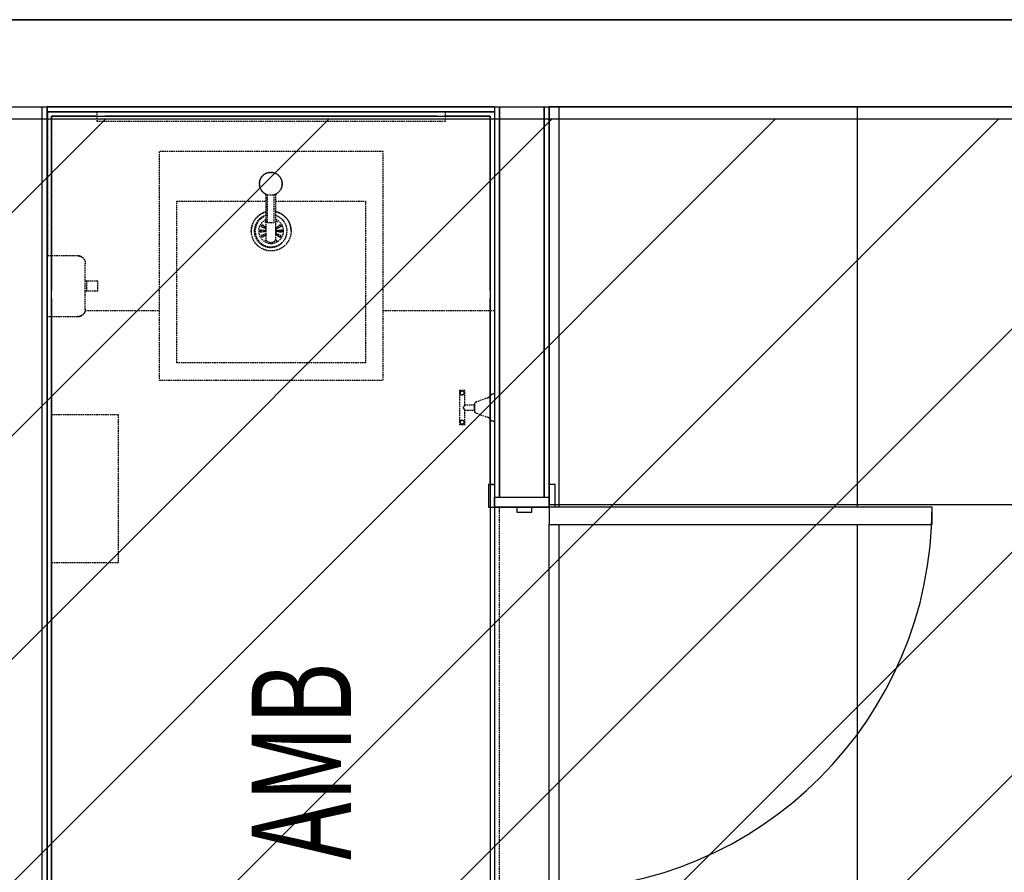
# Model space of a CAD drawing. Extents: x -13826 to 227276, y -44215 to 78581.
# Drawn here: x 25527 to 27508, y 24185 to 25900 of the extents above; entities that cross this region are included whole.
import ezdxf

# ---------------------------------------------------------------- set-up
doc = ezdxf.new("R2010")
doc.units = 0
doc.linetypes.add('X-2964-GC$0$EDG-DASH-3', pattern=[4.5, 3, -1.5])
for name, color, linetype in [('NOT-HATCH', 72, 'CONTINUOUS'), ('NOT-HBORD', 255, 'CONTINUOUS'), ('X-2964-GC$0$A-AREA-IDEN', 31, 'CONTINUOUS'), ('X-2964-GC$0$A-CLNG-PATT', 11, 'CONTINUOUS'), ('X-2964-GC$0$A-DETL-GENF', 11, 'CONTINUOUS'), ('X-2964-GC$0$A-DOOR', 11, 'CONTINUOUS'), ('X-2964-GC$0$A-DOOR-FRAM', 11, 'CONTINUOUS'), ('X-2964-GC$0$A-FLOR', 31, 'X-2964-GC$0$EDG-DASH-3'), ('X-2964-GC$0$A-GENM', 31, 'X-2964-GC$0$EDG-DASH-3'), ('X-2964-GC$0$A-WALL', 8, 'CONTINUOUS'), ('X-2964-GC$0$I-WALL', 8, 'CONTINUOUS'), ('X-2964-GC$0$P-EQPM', 31, 'X-2964-GC$0$EDG-DASH-3'), ('X-2964-GC$0$P-SANR-FIXT', 31, 'X-2964-GC$0$EDG-DASH-3'), ('X-2964-GC$0$Q-CASE', 31, 'X-2964-GC$0$EDG-DASH-3'), ('X-XREF', 7, 'CONTINUOUS')]:
    doc.layers.add(name, color=color, linetype=linetype)
doc.styles.add('X-2964-GC$0$EDG', font='edg.shx', dxfattribs={"width": 0.9})

# ---------------------------------------------------------------- blocks, each defined once
blk = doc.blocks.new('X-2964-GC')
at = {"layer": 'X-2964-GC$0$A-CLNG-PATT'}
for p, q in [((22587.5, 25900), (33315, 25900)), ((25472.5, 25725), (25582.5, 25725)), ((25572.5, 23025), (25572.5, 25725)), ((26482.5, 25725), (25582.5, 25725)), ((25582.5, 24047.7), (25582.5, 25725)), ((26482.5, 25725), (26592.5, 25725)), ((26482.5, 25725), (26482.5, 25356)), ((26492.5, 24940), (26492.5, 25725)), ((26582.5, 24940), (26582.5, 25725)), ((33315, 25725), (26592.5, 25725)), ((26592.5, 25725), (26592.5, 24940)), ((26612.5, 24920), (26612.5, 25724.5)), ((27212.5, 24920), (27212.5, 25724.6)), ((25582.5, 25715), (25683.3, 25715)), ((25591.5, 25706), (25591.5, 25356)), ((25683.3, 25706), (25591.5, 25706)), ((25699.3, 25715), (26367.2, 25715)), ((26367.2, 25706), (25699.3, 25706)), ((26383.3, 25715), (26482.5, 25715)), ((26473.5, 25706), (26383.3, 25706)), ((26473.5, 25356), (26473.5, 25706)), ((25591.5, 25340), (25591.5, 24047.7)), ((26473.5, 24965), (26473.5, 25340)), ((26482.5, 25340), (26482.5, 24940)), ((26482.5, 24965), (26473.5, 24965)), ((26473.5, 24965), (26473.5, 24105)), ((26482.5, 24920), (26482.5, 24940)), ((26482.5, 24940), (26592.5, 24940)), ((26592.5, 24940), (26592.5, 24920)), ((26592.5, 24920), (26482.5, 24920)), ((26482.5, 24920), (26482.5, 24150)), ((26592.5, 24925), (34412.5, 24925)), ((26592.5, 24150), (26592.5, 24885)), ((26612.5, 9325), (26612.5, 24885)), ((27212.5, 9325), (27212.5, 24885))]:
    blk.add_line(p, q, dxfattribs=at)
at = {"layer": 'X-2964-GC$0$A-DETL-GENF'}
for p, q in [((27362.5, 24920), (26592.5, 24920)), ((26592.5, 24920), (26592.5, 24885)), ((27362.5, 24885), (27362.5, 24920)), ((26592.5, 24885), (27362.5, 24885))]:
    blk.add_line(p, q, dxfattribs=at)
blk.add_arc((26592.5, 24920), 770, 270, 0, dxfattribs=at)
at = {"layer": 'X-2964-GC$0$A-DOOR'}
for p, q in [((26482.5, 24965), (26470.5, 24965)), ((26470.5, 24965), (26470.5, 24920)), ((26604.5, 24965), (26592.5, 24965)), ((26604.5, 24920), (26604.5, 24965)), ((26482.5, 24920), (26482.5, 24940)), ((26592.5, 24940), (26592.5, 24920)), ((26470.5, 24920), (26482.5, 24920))]:
    blk.add_line(p, q, dxfattribs=at)
at = {"layer": 'X-2964-GC$0$A-DOOR-FRAM'}
for p, q in [((26482.5, 24940), (26482.5, 24920)), ((26592.5, 24920), (26592.5, 24940)), ((26482.5, 24920), (26592.5, 24920)), ((26557.5, 24920), (26527.5, 24920)), ((26527.5, 24920), (26527.5, 24910)), ((26557.5, 24910), (26557.5, 24920)), ((26527.5, 24910), (26557.5, 24910))]:
    blk.add_line(p, q, dxfattribs=at)
at = {"layer": 'X-2964-GC$0$A-FLOR'}
blk.add_line((26492.5, 24150), (26492.5, 24920), dxfattribs=at)
at = {"layer": 'X-2964-GC$0$A-GENM'}
for p, q in [((25591.5, 24808), (25591.5, 25106)), ((25591.5, 25106), (25725.5, 25106)), ((25725.5, 25106), (25725.5, 24808)), ((25725.5, 24808), (25591.5, 24808))]:
    blk.add_line(p, q, dxfattribs=at)
at = {"layer": 'X-2964-GC$0$A-WALL'}
for p, q in [((33315, 25900), (22587.5, 25900)), ((25272.5, 25725), (26582.5, 25725)), ((25572.5, 23025), (25572.5, 25725)), ((26492.5, 25725), (26492.5, 24940)), ((26582.5, 25725), (33315, 25725)), ((26582.5, 25725), (26582.5, 24940))]:
    blk.add_line(p, q, dxfattribs=at)
at = {"layer": 'X-2964-GC$0$I-WALL'}
for p, q in [((25582.5, 25725), (25582.5, 23035)), ((26482.5, 25725), (26482.5, 24940)), ((26592.5, 24940), (26592.5, 25725)), ((26482.5, 25715), (25582.5, 25715)), ((25591.5, 23044), (25591.5, 25706)), ((25591.5, 25706), (26473.5, 25706)), ((26473.5, 25706), (26473.5, 24965)), ((26473.5, 24965), (26482.5, 24965)), ((26482.5, 24940), (26592.5, 24940))]:
    blk.add_line(p, q, dxfattribs=at)
at = {"layer": 'X-2964-GC$0$P-EQPM'}
for p, q in [((25644.5, 25425), (25582.5, 25425)), ((25659.5, 25318), (25659.5, 25410)), ((25662.5, 25374.5), (25659.5, 25374.5)), ((25684.5, 25374.5), (25659.5, 25374.5)), ((25662.5, 25354.5), (25662.5, 25374.5)), ((25662.5, 25354.5), (25662.5, 25374.5)), ((25684.5, 25354.5), (25684.5, 25374.5)), ((25684.5, 25354.5), (25684.5, 25374.5)), ((25659.5, 25354.5), (25662.5, 25354.5)), ((25659.5, 25354.5), (25684.5, 25354.5)), ((25582.5, 25303), (25644.5, 25303))]:
    blk.add_line(p, q, dxfattribs=at)
for points, knots in [([(25652.9, 25422.4), (25652.7, 25422.6), (25652.2, 25422.9), (25651.4, 25423.4), (25649.8, 25424.1), (25647.4, 25424.8), (25645.5, 25425), (25644.5, 25425)], [0.5714286, 0.5714286, 0.5714286, 0.5714286, 0.6071429, 0.6428571, 0.7142857, 0.8571429, 1, 1, 1, 1]), ([(25644.5, 25425), (25645.5, 25425), (25647.4, 25424.8), (25649.8, 25424.1), (25651.4, 25423.4), (25652.2, 25422.9), (25652.9, 25422.4), (25653.6, 25422), (25654.2, 25421.5), (25654.8, 25420.9), (25655.4, 25420.3), (25656, 25419.7), (25656.5, 25419), (25657, 25418.3), (25657.5, 25417.5), (25657.9, 25416.7), (25658.3, 25415.8), (25658.7, 25414.9), (25659, 25414), (25659.2, 25413), (25659.4, 25411.7), (25659.5, 25410.7), (25659.5, 25410)], [0, 0, 0, 0, 0.142857, 0.285714, 0.357143, 0.392857, 0.428571, 0.464286, 0.5, 0.535714, 0.571429, 0.607143, 0.642857, 0.678571, 0.714286, 0.75, 0.785714, 0.821429, 0.857143, 0.892857, 0.928571, 1, 1, 1, 1]), ([(25659.5, 25318), (25659.5, 25317.3), (25659.4, 25316.3), (25659.2, 25315), (25659, 25314), (25658.7, 25313.1), (25658.3, 25312.2), (25657.9, 25311.3), (25657.5, 25310.5), (25657, 25309.7), (25656.5, 25309), (25656, 25308.3), (25655.4, 25307.7), (25654.8, 25307.1), (25654, 25306.4), (25653.1, 25305.7), (25652.2, 25305.1), (25651.4, 25304.6), (25649.8, 25303.9), (25647.4, 25303.2), (25645.5, 25303), (25644.5, 25303)], [0, 0, 0, 0, 0.071429, 0.107143, 0.142857, 0.178571, 0.214286, 0.25, 0.285714, 0.321429, 0.357143, 0.392857, 0.428571, 0.464286, 0.5, 0.571429, 0.607143, 0.642857, 0.714286, 0.857143, 1, 1, 1, 1]), ([(25644.5, 25303), (25645.5, 25303), (25647.4, 25303.2), (25649.8, 25303.9), (25651.4, 25304.6), (25652.2, 25305.1), (25652.7, 25305.4), (25652.9, 25305.6)], [0, 0, 0, 0, 0.1428571, 0.2857143, 0.3571429, 0.3928571, 0.4285714, 0.4285714, 0.4285714, 0.4285714])]:
    blk.add_open_spline(points, degree=3, knots=knots, dxfattribs=at)
at = {"layer": 'X-2964-GC$0$P-SANR-FIXT'}
for p, q in [((25808.3, 25635), (25808.3, 25175)), ((26258.3, 25635), (25808.3, 25635)), ((26258.3, 25175), (26258.3, 25635)), ((26023, 25459), (26023, 25549.1)), ((26026.1, 25491.6), (26026.1, 25547.9)), ((26038.9, 25547.9), (26038.9, 25491.6)), ((26042, 25549.1), (26042, 25459)), ((25843.3, 25535), (26023, 25535)), ((25843.3, 25210), (25843.3, 25535)), ((26042, 25535), (26223.3, 25535)), ((26223.3, 25535), (26223.3, 25210)), ((26023, 25482.2), (26015.3, 25487.6)), ((26015.3, 25487.6), (26023, 25482.2)), ((26032.5, 25491.6), (26026.1, 25491.6)), ((26038.9, 25491.6), (26032.5, 25491.6)), ((26051.4, 25487.6), (26042, 25481.1)), ((26042, 25481.1), (26051.4, 25487.6)), ((26023, 25475.9), (26011.4, 25476.9)), ((26011.4, 25476.9), (26023, 25475.9)), ((26011.4, 25473.1), (26023, 25474.1)), ((26023, 25474.1), (26011.4, 25473.1)), ((26013.3, 25484.3), (26023, 25479.8)), ((26023, 25479.8), (26013.3, 25484.3)), ((26023, 25470.2), (26013.3, 25465.7)), ((26013.3, 25465.7), (26023, 25470.2)), ((26015.3, 25462.4), (26023, 25467.8)), ((26023, 25467.8), (26015.3, 25462.4)), ((26042, 25479), (26053.3, 25484.3)), ((26053.3, 25484.3), (26042, 25479)), ((26055.3, 25476.9), (26042, 25475.8)), ((26042, 25475.8), (26055.3, 25476.9)), ((26042, 25474.2), (26055.3, 25473.1)), ((26055.3, 25473.1), (26042, 25474.2)), ((26053.3, 25465.7), (26042, 25471)), ((26042, 25471), (26053.3, 25465.7)), ((26042, 25468.9), (26051.4, 25462.4)), ((26051.4, 25462.4), (26042, 25468.9)), ((26223.3, 25210), (25843.3, 25210)), ((25808.3, 25175), (26258.3, 25175)), ((26412, 25155), (26412, 25085)), ((26412, 25155), (26423, 25155)), ((26412, 25155), (26423, 25155)), ((26423, 25125), (26423, 25155)), ((26443.6, 25129.6), (26443.7, 25129.8)), ((26443.7, 25129.8), (26443.9, 25129.9)), ((26443.9, 25129.9), (26444, 25130.1)), ((26444, 25130.1), (26444.2, 25130.2)), ((26444.2, 25130.2), (26444.3, 25130.4)), ((26444.3, 25130.4), (26444.5, 25130.5)), ((26444.5, 25130.5), (26444.6, 25130.6)), ((26444.6, 25130.6), (26444.8, 25130.7)), ((26444.8, 25130.7), (26445, 25130.8)), ((26445, 25130.8), (26445.1, 25130.9)), ((26445.1, 25130.9), (26445.3, 25131)), ((26445.3, 25131), (26445.5, 25131.1)), ((26445.5, 25131.1), (26445.7, 25131.2)), ((26445.7, 25131.2), (26445.8, 25131.2)), ((26469, 25139.6), (26445.8, 25131.2)), ((26469, 25139.6), (26469.2, 25139.7)), ((26469.2, 25139.7), (26469.3, 25139.8)), ((26469.3, 25139.8), (26469.5, 25139.9)), ((26469.5, 25139.9), (26469.7, 25140)), ((26469.7, 25140), (26469.9, 25140.1)), ((26469.9, 25140.1), (26470, 25140.2)), ((26470, 25140.2), (26470.2, 25140.3)), ((26470.2, 25140.3), (26470.4, 25140.4)), ((26470.4, 25140.4), (26470.5, 25140.5)), ((26470.5, 25140.5), (26470.7, 25140.7)), ((26470.7, 25140.7), (26470.8, 25140.8)), ((26476, 25146), (26470.8, 25140.8)), ((26476, 25146), (26476.2, 25146.2)), ((26476.2, 25146.2), (26476.3, 25146.3)), ((26476.3, 25146.3), (26476.5, 25146.4)), ((26476.5, 25146.4), (26476.6, 25146.6)), ((26476.6, 25146.6), (26476.8, 25146.7)), ((26476.8, 25146.7), (26477, 25146.8)), ((26477, 25146.8), (26477.1, 25146.9)), ((26477.1, 25146.9), (26477.3, 25147)), ((26477.3, 25147), (26477.5, 25147.1)), ((26477.5, 25147.1), (26477.7, 25147.1)), ((26477.7, 25147.1), (26477.9, 25147.2)), ((26477.9, 25147.2), (26478.1, 25147.3)), ((26478.1, 25147.3), (26478.3, 25147.3)), ((26478.3, 25147.3), (26478.5, 25147.4)), ((26478.5, 25147.4), (26478.6, 25147.4)), ((26478.6, 25147.4), (26478.8, 25147.4)), ((26478.8, 25147.4), (26479, 25147.5)), ((26479, 25147.5), (26479.2, 25147.5)), ((26479.2, 25147.5), (26479.4, 25147.5)), ((26479.4, 25147.5), (26479.6, 25147.5)), ((26482.5, 25147.5), (26479.6, 25147.5)), ((26442.5, 25125), (26423, 25125)), ((26423, 25085), (26423, 25115)), ((26423, 25115), (26442.5, 25115)), ((26442.5, 25127.1), (26442.6, 25127.3)), ((26442.5, 25126.9), (26442.5, 25127.1)), ((26442.5, 25126.7), (26442.5, 25126.9)), ((26442.5, 25126.5), (26442.5, 25126.7)), ((26442.5, 25126.4), (26442.5, 25126.5)), ((26442.5, 25126.5), (26442.5, 25126.5)), ((26442.5, 25126.5), (26442.5, 25126.5)), ((26442.5, 25126.5), (26442.5, 25126.5)), ((26442.5, 25126.5), (26442.5, 25126.4)), ((26442.5, 25126.3), (26442.5, 25126.4)), ((26442.5, 25126.4), (26442.5, 25126.4)), ((26442.5, 25126.4), (26442.5, 25126.4)), ((26442.5, 25126.4), (26442.5, 25126.3)), ((26442.5, 25126.2), (26442.5, 25126.3)), ((26442.5, 25126.3), (26442.5, 25126.3)), ((26442.5, 25126.3), (26442.5, 25126.2)), ((26442.5, 25126.1), (26442.5, 25126.2)), ((26442.5, 25126.2), (26442.5, 25126.2)), ((26442.5, 25126.2), (26442.5, 25126.1)), ((26442.5, 25126), (26442.5, 25126.1)), ((26442.5, 25126.1), (26442.5, 25126)), ((26442.5, 25125.9), (26442.5, 25126)), ((26442.5, 25126), (26442.5, 25125.9)), ((26442.5, 25125.8), (26442.5, 25125.9)), ((26442.5, 25125.9), (26442.5, 25125.8)), ((26442.5, 25125.7), (26442.5, 25125.8)), ((26442.5, 25125.8), (26442.5, 25125.6)), ((26442.5, 25125.6), (26442.5, 25125.7)), ((26442.5, 25125.4), (26442.5, 25125.6)), ((26442.5, 25125.6), (26442.5, 25125.5)), ((26442.5, 25125.5), (26442.5, 25125.4)), ((26442.5, 25125.3), (26442.5, 25125.4)), ((26442.5, 25125.4), (26442.5, 25125.2)), ((26442.5, 25125.1), (26442.5, 25125.3)), ((26442.5, 25125.2), (26442.5, 25125.1)), ((26442.5, 25125), (26442.5, 25125.1)), ((26442.5, 25125.1), (26442.5, 25124.9)), ((26442.5, 25124.8), (26442.5, 25125)), ((26442.5, 25115), (26442.5, 25125)), ((26442.5, 25115), (26442.5, 25125)), ((26442.5, 25124.9), (26442.5, 25124.7)), ((26442.5, 25124.6), (26442.5, 25124.8)), ((26442.5, 25124.7), (26442.5, 25124.5)), ((26442.5, 25124.4), (26442.5, 25124.6)), ((26442.5, 25124.5), (26442.5, 25124.3)), ((26442.5, 25124.2), (26442.5, 25124.4)), ((26442.5, 25124.3), (26442.5, 25124.1)), ((26442.5, 25124), (26442.5, 25124.2)), ((26442.5, 25124.1), (26442.5, 25123.9)), ((26442.5, 25123.8), (26442.5, 25124)), ((26442.5, 25123.9), (26442.5, 25123.7)), ((26442.5, 25123.6), (26442.5, 25123.8)), ((26442.5, 25123.7), (26442.5, 25123.5)), ((26442.5, 25123.4), (26442.5, 25123.6)), ((26442.5, 25123.5), (26442.5, 25123.3)), ((26442.5, 25123.2), (26442.5, 25123.4)), ((26442.5, 25123.3), (26442.5, 25123.1)), ((26442.5, 25122.9), (26442.5, 25123.2)), ((26442.5, 25123.1), (26442.5, 25122.8)), ((26442.5, 25122.7), (26442.5, 25122.9)), ((26442.5, 25122.8), (26442.5, 25122.6)), ((26442.5, 25122.5), (26442.5, 25122.7)), ((26442.5, 25122.6), (26442.5, 25122.4)), ((26442.5, 25122.2), (26442.5, 25122.5)), ((26442.5, 25122.4), (26442.5, 25122.1)), ((26442.5, 25122), (26442.5, 25122.2)), ((26442.5, 25122.1), (26442.5, 25121.9)), ((26442.5, 25121.7), (26442.5, 25122)), ((26442.5, 25121.9), (26442.5, 25121.6)), ((26442.5, 25121.5), (26442.5, 25121.7)), ((26442.5, 25121.6), (26442.5, 25121.4)), ((26442.5, 25121.2), (26442.5, 25121.5)), ((26442.5, 25121.4), (26442.5, 25121.1)), ((26442.5, 25121), (26442.5, 25121.2)), ((26442.5, 25121.1), (26442.5, 25120.8)), ((26442.5, 25120.7), (26442.5, 25121)), ((26442.5, 25120.8), (26442.5, 25120.6)), ((26442.5, 25120.4), (26442.5, 25120.7)), ((26442.5, 25120.6), (26442.5, 25120.3)), ((26442.5, 25120.2), (26442.5, 25120.4)), ((26442.5, 25120.3), (26442.5, 25120.1)), ((26442.5, 25119.9), (26442.5, 25120.2)), ((26442.5, 25120.1), (26442.5, 25119.8)), ((26442.5, 25119.7), (26442.5, 25119.9)), ((26442.5, 25119.8), (26442.5, 25119.6)), ((26442.5, 25119.4), (26442.5, 25119.7)), ((26442.5, 25119.6), (26442.5, 25119.3)), ((26442.5, 25119.2), (26442.5, 25119.4)), ((26442.5, 25119.3), (26442.5, 25119)), ((26442.5, 25118.9), (26442.5, 25119.2)), ((26442.5, 25119), (26442.5, 25118.8)), ((26442.5, 25118.6), (26442.5, 25118.9)), ((26442.5, 25118.8), (26442.5, 25118.5)), ((26442.5, 25118.4), (26442.5, 25118.6)), ((26442.5, 25118.5), (26442.5, 25118.3)), ((26442.5, 25118.1), (26442.5, 25118.4)), ((26442.5, 25118.3), (26442.5, 25118)), ((26442.5, 25117.9), (26442.5, 25118.1)), ((26442.5, 25118), (26442.5, 25117.8)), ((26442.5, 25117.6), (26442.5, 25117.9)), ((26442.5, 25117.8), (26442.5, 25117.5)), ((26442.5, 25117.4), (26442.5, 25117.6)), ((26442.5, 25117.5), (26442.5, 25117.3)), ((26442.5, 25117.2), (26442.5, 25117.4)), ((26442.5, 25117.3), (26442.5, 25117.1)), ((26442.5, 25116.9), (26442.5, 25117.2)), ((26442.5, 25117.1), (26442.5, 25116.8)), ((26442.5, 25116.7), (26442.5, 25116.9)), ((26442.5, 25116.8), (26442.5, 25116.6)), ((26442.5, 25116.5), (26442.5, 25116.7)), ((26442.5, 25116.6), (26442.5, 25116.4)), ((26442.5, 25116.3), (26442.5, 25116.5)), ((26442.5, 25116.4), (26442.5, 25116.2)), ((26442.5, 25116.1), (26442.5, 25116.3)), ((26442.5, 25116.2), (26442.5, 25116)), ((26442.5, 25115.9), (26442.5, 25116.1)), ((26442.5, 25116), (26442.5, 25115.8)), ((26442.5, 25115.7), (26442.5, 25115.9)), ((26442.5, 25115.8), (26442.5, 25115.6)), ((26442.5, 25115.5), (26442.5, 25115.7)), ((26442.5, 25115.6), (26442.5, 25115.4)), ((26442.5, 25115.3), (26442.5, 25115.5)), ((26442.5, 25115.4), (26442.5, 25115.2)), ((26442.5, 25115.1), (26442.5, 25115.3)), ((26442.5, 25115.2), (26442.5, 25115)), ((26442.5, 25114.9), (26442.5, 25115.1)), ((26442.5, 25115), (26442.5, 25114.9)), ((26442.5, 25114.8), (26442.5, 25114.9)), ((26442.5, 25114.9), (26442.5, 25114.7)), ((26442.5, 25114.6), (26442.5, 25114.8)), ((26442.5, 25114.7), (26442.5, 25114.6)), ((26442.5, 25114.5), (26442.5, 25114.6)), ((26442.5, 25114.6), (26442.5, 25114.4)), ((26442.5, 25114.4), (26442.5, 25114.5)), ((26442.5, 25114.2), (26442.5, 25114.4)), ((26442.5, 25114.4), (26442.5, 25114.3)), ((26442.5, 25114.3), (26442.5, 25114.2)), ((26442.5, 25114.1), (26442.5, 25114.2)), ((26442.5, 25114.2), (26442.5, 25114.1)), ((26442.5, 25114), (26442.5, 25114.1)), ((26442.5, 25114.1), (26442.5, 25114)), ((26442.5, 25113.9), (26442.5, 25114)), ((26442.5, 25114), (26442.5, 25113.9)), ((26442.5, 25113.8), (26442.5, 25113.9)), ((26442.5, 25113.9), (26442.5, 25113.8)), ((26442.5, 25113.7), (26442.5, 25113.8)), ((26442.5, 25113.8), (26442.5, 25113.8)), ((26442.5, 25113.8), (26442.5, 25113.7)), ((26442.5, 25113.6), (26442.5, 25113.7)), ((26442.5, 25113.7), (26442.5, 25113.7)), ((26442.5, 25113.7), (26442.5, 25113.6)), ((26442.5, 25113.5), (26442.5, 25113.6)), ((26442.5, 25113.6), (26442.5, 25113.6)), ((26442.5, 25113.6), (26442.5, 25113.6)), ((26442.5, 25113.6), (26442.5, 25113.5)), ((26442.5, 25113.4), (26442.5, 25113.5)), ((26442.5, 25113.5), (26442.5, 25113.5)), ((26442.5, 25113.5), (26442.5, 25113.5)), ((26442.5, 25113.5), (26442.5, 25113.5)), ((26442.5, 25113.2), (26442.5, 25113.4)), ((26442.5, 25113), (26442.5, 25113.2)), ((26442.5, 25112.8), (26442.5, 25113)), ((26442.6, 25112.6), (26442.5, 25112.8)), ((26442.6, 25127.7), (26442.7, 25127.9)), ((26442.6, 25127.5), (26442.6, 25127.7)), ((26442.6, 25127.3), (26442.6, 25127.5)), ((26442.6, 25112.4), (26442.6, 25112.6)), ((26442.7, 25112.2), (26442.6, 25112.4)), ((26442.7, 25127.9), (26442.8, 25128.1)), ((26442.7, 25112), (26442.7, 25112.2)), ((26442.8, 25111.8), (26442.7, 25112)), ((26442.8, 25128.3), (26442.9, 25128.4)), ((26442.8, 25128.1), (26442.8, 25128.3)), ((26442.9, 25111.6), (26442.8, 25111.8)), ((26442.9, 25128.4), (26443, 25128.6)), ((26442.9, 25111.5), (26442.9, 25111.6)), ((26443, 25111.3), (26442.9, 25111.5)), ((26443, 25128.6), (26443.1, 25128.8)), ((26443.1, 25111.1), (26443, 25111.3)), ((26443.1, 25128.8), (26443.2, 25129)), ((26443.2, 25110.9), (26443.1, 25111.1)), ((26443.2, 25129), (26443.3, 25129.2)), ((26443.3, 25110.8), (26443.2, 25110.9)), ((26443.3, 25129.2), (26443.4, 25129.3)), ((26443.4, 25110.6), (26443.3, 25110.8)), ((26443.4, 25129.3), (26443.5, 25129.5)), ((26443.6, 25110.4), (26443.4, 25110.6)), ((26443.5, 25129.5), (26443.6, 25129.6)), ((26443.7, 25110.3), (26443.6, 25110.4)), ((26443.8, 25110.1), (26443.7, 25110.3)), ((26444, 25110), (26443.8, 25110.1)), ((26444.1, 25109.8), (26444, 25110)), ((26444.2, 25109.7), (26444.1, 25109.8)), ((26444.4, 25109.6), (26444.2, 25109.7)), ((26444.6, 25109.5), (26444.4, 25109.6)), ((26444.7, 25109.3), (26444.6, 25109.5)), ((26444.9, 25109.2), (26444.7, 25109.3)), ((26445.1, 25109.1), (26444.9, 25109.2)), ((26445.2, 25109), (26445.1, 25109.1)), ((26445.4, 25109), (26445.2, 25109)), ((26445.6, 25108.9), (26445.4, 25109)), ((26445.8, 25108.8), (26445.6, 25108.9)), ((26445.8, 25108.8), (26469, 25100.4)), ((26469.1, 25100.3), (26469, 25100.4)), ((26469.3, 25100.2), (26469.1, 25100.3)), ((26469.5, 25100.1), (26469.3, 25100.2)), ((26469.7, 25100), (26469.5, 25100.1)), ((26469.9, 25099.9), (26469.7, 25100)), ((26470, 25099.8), (26469.9, 25099.9)), ((26470.2, 25099.7), (26470, 25099.8)), ((26470.3, 25099.6), (26470.2, 25099.7)), ((26470.5, 25099.5), (26470.3, 25099.6)), ((26470.7, 25099.3), (26470.5, 25099.5)), ((26470.8, 25099.2), (26470.7, 25099.3)), ((26470.8, 25099.2), (26476, 25094)), ((26476.1, 25093.9), (26476, 25094)), ((26476.3, 25093.7), (26476.1, 25093.9)), ((26476.4, 25093.6), (26476.3, 25093.7)), ((26476.6, 25093.5), (26476.4, 25093.6)), ((26476.7, 25093.4), (26476.6, 25093.5)), ((26476.9, 25093.3), (26476.7, 25093.4)), ((26477.1, 25093.2), (26476.9, 25093.3)), ((26477.3, 25093.1), (26477.1, 25093.2)), ((26477.4, 25093), (26477.3, 25093.1)), ((26477.6, 25092.9), (26477.4, 25093)), ((26477.8, 25092.8), (26477.6, 25092.9)), ((26478, 25092.8), (26477.8, 25092.8)), ((26478.2, 25092.7), (26478, 25092.8)), ((26478.4, 25092.6), (26478.2, 25092.7)), ((26478.6, 25092.6), (26478.4, 25092.6)), ((26478.8, 25092.6), (26478.6, 25092.6)), ((26479, 25092.5), (26478.8, 25092.6)), ((26479.2, 25092.5), (26479, 25092.5)), ((26479.4, 25092.5), (26479.2, 25092.5)), ((26479.6, 25092.5), (26479.4, 25092.5)), ((26479.6, 25092.5), (26482.5, 25092.5)), ((26423, 25085), (26412, 25085)), ((26423, 25085), (26412, 25085))]:
    blk.add_line(p, q, dxfattribs=at)
blk.add_circle((26032.5, 25570), 23, dxfattribs=at)
for centre, radius, start, end in [((26032.5, 25570), 23, 294.3962, 245.6038), ((26033.3, 25475), 40, 105, 180), ((26032.2, 25475), 33, 106.6871, 180), ((26032.2, 25475), 33, 0, 72.1097), ((26033.3, 25475), 40, 0, 75), ((26033.2, 25475.1), 32, 115.7676, 180.1171), ((26033.2, 25475.1), 32, 115.7676, 180.1171), ((26033.2, 25475.1), 25, 115.7676, 180.1171), ((26033.2, 25475.1), 25, 115.7676, 180.1171), ((26033.3, 25475), 22, 145, 155), ((26033.3, 25475), 22, 145, 155), ((26033.3, 25475), 22, 120, 125), ((26033.3, 25475), 22, 120, 125), ((26033.3, 25475), 22, 55, 65), ((26033.3, 25475), 22, 55, 65), ((26033.2, 25475.1), 25, 359.6199, 64.197), ((26033.2, 25475.1), 25, 359.6199, 64.197), ((26033.2, 25475.1), 32, 359.6199, 64.197), ((26033.2, 25475.1), 32, 359.6199, 64.197), ((26033.3, 25475), 22, 25, 35), ((26033.3, 25475), 22, 25, 35), ((26032.2, 25475), 33, 180, 0), ((26033.2, 25475.1), 32, 180.1171, 270.2064), ((26033.2, 25475.1), 32, 180.1171, 270.2064), ((26033.2, 25475.1), 25, 180.1171, 270.2064), ((26033.2, 25475.1), 25, 180.1171, 270.2064), ((26033.3, 25475), 22, 175, 185), ((26033.3, 25475), 22, 175, 180), ((26033.3, 25475), 22, 180, 185), ((26033.2, 25475.1), 25, 270.2064, 359.6199), ((26033.2, 25475.1), 25, 270.2064, 359.6199), ((26033.2, 25475.1), 32, 270.2064, 359.6199), ((26033.2, 25475.1), 32, 270.2064, 359.6199), ((26033.3, 25475), 22, 355, 5), ((26033.3, 25475), 22, 0, 5), ((26033.3, 25475), 22, 355, 0), ((26033.3, 25475), 22, 205, 215), ((26033.3, 25475), 22, 205, 215), ((26033.3, 25475), 22, 235, 240), ((26033.3, 25475), 22, 235, 240), ((26033.3, 25475), 22, 295, 305), ((26033.3, 25475), 22, 295, 305), ((26033.3, 25475), 22, 325, 335), ((26033.3, 25475), 22, 325, 335), ((26417.5, 25149.5), 4, 90, 270), ((26417.5, 25149.5), 4, 270, 90), ((26417.5, 25090.5), 4, 90, 270), ((26417.5, 25090.5), 4, 270, 90)]:
    blk.add_arc(centre, radius, start, end, dxfattribs=at)
for points, knots in [([(25993.3, 25475), (25993.4, 25477.4), (25993.8, 25482.1), (25995.5, 25488.7), (25998, 25494), (26000.5, 25498), (26002.6, 25500.7), (26005, 25503.3), (26007.6, 25505.7), (26010.4, 25507.8), (26013.3, 25509.7), (26016.4, 25511.3), (26019.6, 25512.6), (26021.9, 25513.3), (26023, 25513.6)], [0, 0, 0, 0, 0.0555556, 0.1111111, 0.1666667, 0.1944444, 0.2222222, 0.25, 0.2777778, 0.3055556, 0.3333333, 0.3611111, 0.3888889, 0.4166667, 0.4166667, 0.4166667, 0.4166667]), ([(26042.1, 25514), (26042.6, 25513.9), (26045.9, 25513.1), (26050.7, 25511.3), (26055.6, 25508.3), (26059.1, 25505.7), (26062.3, 25502.7), (26065.1, 25499.4), (26067.6, 25495.8), (26070.4, 25490.6), (26072.6, 25483.8), (26073.3, 25478), (26073.3, 25475)], [0.5702714, 0.5702714, 0.5702714, 0.5702714, 0.5833333, 0.6527778, 0.6875, 0.7222222, 0.7569444, 0.7916667, 0.8263889, 0.8611111, 0.9305556, 1, 1, 1, 1]), ([(26073.3, 25475), (26073.3, 25472.6), (26072.9, 25467.9), (26071.1, 25461.3), (26068.6, 25456), (26066.1, 25452), (26064, 25449.3), (26061.7, 25446.7), (26059.1, 25444.3), (26056.3, 25442.2), (26053.4, 25440.3), (26050.3, 25438.7), (26047, 25437.4), (26043.7, 25436.3), (26040, 25435.5), (26036, 25435), (26031.5, 25435), (26027.2, 25435.4), (26023, 25436.3), (26018.8, 25437.7), (26014.8, 25439.5), (26011.1, 25441.7), (26007.6, 25444.3), (26004.3, 25447.3), (26001.5, 25450.6), (25999.1, 25454.2), (25996.3, 25459.4), (25994, 25466.1), (25993.4, 25472), (25993.3, 25475)], [0, 0, 0, 0, 0.055556, 0.111111, 0.166667, 0.194444, 0.222222, 0.25, 0.277778, 0.305556, 0.333333, 0.361111, 0.388889, 0.416667, 0.444444, 0.479167, 0.513889, 0.548611, 0.583333, 0.618056, 0.652778, 0.6875, 0.722222, 0.756944, 0.791667, 0.826389, 0.861111, 0.930556, 1, 1, 1, 1]), ([(26042, 25459), (26042, 25458.2), (26041.6, 25456.5), (26040.1, 25454.3), (26037.6, 25452.6), (26034.3, 25451.5), (26030.3, 25451.5), (26027, 25452.7), (26025, 25454.3), (26023.5, 25456.2), (26023, 25457.9), (26023, 25459)], [-1, -1, -1, -1, -0.892857, -0.785714, -0.678571, -0.571429, -0.428571, -0.285714, -0.214286, -0.142857, 0, 0, 0, 0]), ([(26417.5, 25145.5), (26417.2, 25145.5), (26416.8, 25145.6), (26416.1, 25145.7), (26415.4, 25146), (26414.9, 25146.4), (26414.5, 25146.8), (26414.2, 25147.2), (26414.1, 25147.4), (26414, 25147.6), (26413.9, 25147.8), (26413.7, 25148.1), (26413.6, 25148.4), (26413.6, 25148.7), (26413.5, 25149), (26413.5, 25149.2), (26413.5, 25149.5), (26413.5, 25149.9), (26413.6, 25150.2), (26413.6, 25150.6), (26413.7, 25150.9), (26413.9, 25151.2), (26414, 25151.4), (26414.1, 25151.6), (26414.2, 25151.8), (26414.5, 25152.2), (26414.9, 25152.6), (26415.4, 25153), (26416.1, 25153.3), (26416.8, 25153.4), (26417.2, 25153.5), (26417.5, 25153.5)], [0, 0, 0, 0, 0.055556, 0.111111, 0.166667, 0.222222, 0.277778, 0.305556, 0.333333, 0.347222, 0.361111, 0.388889, 0.416667, 0.444444, 0.458333, 0.472222, 0.5, 0.527778, 0.555556, 0.583333, 0.611111, 0.638889, 0.652778, 0.666667, 0.694444, 0.722222, 0.777778, 0.833333, 0.888889, 0.944444, 1, 1, 1, 1]), ([(26417.5, 25153.5), (26417.8, 25153.5), (26418.2, 25153.4), (26418.9, 25153.3), (26419.6, 25153), (26420.1, 25152.6), (26420.5, 25152.2), (26420.8, 25151.8), (26420.9, 25151.6), (26421, 25151.4), (26421.1, 25151.2), (26421.3, 25150.9), (26421.4, 25150.6), (26421.4, 25150.3), (26421.5, 25150), (26421.5, 25149.8), (26421.5, 25149.5), (26421.5, 25149.1), (26421.4, 25148.8), (26421.4, 25148.4), (26421.3, 25148.1), (26421.1, 25147.8), (26421, 25147.6), (26420.9, 25147.4), (26420.8, 25147.2), (26420.5, 25146.8), (26420.1, 25146.4), (26419.6, 25146), (26418.9, 25145.7), (26418.2, 25145.6), (26417.8, 25145.5), (26417.5, 25145.5)], [0, 0, 0, 0, 0.055556, 0.111111, 0.166667, 0.222222, 0.277778, 0.305556, 0.333333, 0.347222, 0.361111, 0.388889, 0.416667, 0.444444, 0.458333, 0.472222, 0.5, 0.527778, 0.555556, 0.583333, 0.611111, 0.638889, 0.652778, 0.666667, 0.694444, 0.722222, 0.777778, 0.833333, 0.888889, 0.944444, 1, 1, 1, 1]), ([(26423, 25115), (26423, 25115), (26423, 25115.1), (26422.8, 25115.2), (26422.7, 25115.3), (26422.5, 25115.5), (26422.3, 25115.8), (26421.9, 25116.2), (26421.5, 25116.7), (26421.2, 25117.1), (26421, 25117.3), (26420.9, 25117.5), (26420.8, 25117.7), (26420.6, 25117.9), (26420.4, 25118.2), (26420.2, 25118.6), (26420, 25118.9), (26420, 25119.1), (26419.9, 25119.3), (26419.9, 25119.6), (26419.8, 25120), (26419.9, 25120.4), (26419.9, 25120.7), (26420, 25120.9), (26420, 25121.1), (26420.2, 25121.4), (26420.4, 25121.8), (26420.6, 25122.1), (26420.8, 25122.3), (26420.9, 25122.5), (26421, 25122.7), (26421.2, 25122.9), (26421.5, 25123.3), (26421.9, 25123.8), (26422.3, 25124.2), (26422.5, 25124.5), (26422.7, 25124.7), (26422.8, 25124.8), (26423, 25124.9), (26423, 25125), (26423, 25125)], [0, 0, 0, 0, 0.055556, 0.083333, 0.111111, 0.138889, 0.166667, 0.222222, 0.277778, 0.305556, 0.319444, 0.333333, 0.347222, 0.361111, 0.388889, 0.416667, 0.430556, 0.444444, 0.458333, 0.472222, 0.5, 0.527778, 0.541667, 0.555556, 0.569444, 0.583333, 0.611111, 0.638889, 0.652778, 0.666667, 0.680556, 0.694444, 0.722222, 0.777778, 0.833333, 0.861111, 0.888889, 0.916667, 0.944444, 1, 1, 1, 1]), ([(26423, 25125), (26423, 25125), (26423, 25124.9), (26422.8, 25124.8), (26422.7, 25124.7), (26422.5, 25124.5), (26422.3, 25124.2), (26421.9, 25123.8), (26421.5, 25123.3), (26421.2, 25122.9), (26421, 25122.7), (26420.9, 25122.5), (26420.8, 25122.3), (26420.6, 25122.1), (26420.4, 25121.8), (26420.2, 25121.4), (26420, 25121.1), (26420, 25121), (26420, 25120.9)], [0, 0, 0, 0, 0.0555556, 0.0833333, 0.1111111, 0.1388889, 0.1666667, 0.2222222, 0.2777778, 0.3055556, 0.3194444, 0.3333333, 0.3472222, 0.3611111, 0.3888889, 0.4166667, 0.4305556, 0.4444444, 0.4444444, 0.4444444, 0.4444444]), ([(26420, 25119.1), (26420, 25119), (26420, 25118.9), (26420.2, 25118.6), (26420.4, 25118.2), (26420.6, 25117.9), (26420.8, 25117.7), (26420.9, 25117.5), (26421, 25117.3), (26421.2, 25117.1), (26421.5, 25116.7), (26421.9, 25116.2), (26422.3, 25115.8), (26422.5, 25115.5), (26422.7, 25115.3), (26422.8, 25115.2), (26423, 25115.1), (26423, 25115), (26423, 25115)], [0.5555556, 0.5555556, 0.5555556, 0.5555556, 0.5694444, 0.5833333, 0.6111111, 0.6388889, 0.6527778, 0.6666667, 0.6805556, 0.6944444, 0.7222222, 0.7777778, 0.8333333, 0.8611111, 0.8888889, 0.9166667, 0.9444444, 1, 1, 1, 1]), ([(26417.5, 25086.5), (26417.2, 25086.5), (26416.8, 25086.6), (26416.1, 25086.7), (26415.4, 25087), (26414.9, 25087.4), (26414.5, 25087.8), (26414.2, 25088.2), (26414.1, 25088.4), (26414, 25088.6), (26413.9, 25088.8), (26413.7, 25089.1), (26413.6, 25089.4), (26413.6, 25089.7), (26413.5, 25090), (26413.5, 25090.2), (26413.5, 25090.5), (26413.5, 25090.9), (26413.6, 25091.2), (26413.6, 25091.6), (26413.7, 25091.9), (26413.9, 25092.2), (26414, 25092.4), (26414.1, 25092.6), (26414.2, 25092.8), (26414.5, 25093.2), (26414.9, 25093.6), (26415.4, 25094), (26416.1, 25094.3), (26416.8, 25094.4), (26417.2, 25094.5), (26417.5, 25094.5)], [0, 0, 0, 0, 0.055556, 0.111111, 0.166667, 0.222222, 0.277778, 0.305556, 0.333333, 0.347222, 0.361111, 0.388889, 0.416667, 0.444444, 0.458333, 0.472222, 0.5, 0.527778, 0.555556, 0.583333, 0.611111, 0.638889, 0.652778, 0.666667, 0.694444, 0.722222, 0.777778, 0.833333, 0.888889, 0.944444, 1, 1, 1, 1]), ([(26417.5, 25094.5), (26417.8, 25094.5), (26418.2, 25094.4), (26418.9, 25094.3), (26419.6, 25094), (26420.1, 25093.6), (26420.5, 25093.2), (26420.8, 25092.8), (26420.9, 25092.6), (26421, 25092.4), (26421.1, 25092.2), (26421.3, 25091.9), (26421.4, 25091.6), (26421.4, 25091.3), (26421.5, 25091), (26421.5, 25090.8), (26421.5, 25090.5), (26421.5, 25090.1), (26421.4, 25089.8), (26421.4, 25089.4), (26421.3, 25089.1), (26421.1, 25088.8), (26421, 25088.6), (26420.9, 25088.4), (26420.8, 25088.2), (26420.5, 25087.8), (26420.1, 25087.4), (26419.6, 25087), (26418.9, 25086.7), (26418.2, 25086.6), (26417.8, 25086.5), (26417.5, 25086.5)], [0, 0, 0, 0, 0.055556, 0.111111, 0.166667, 0.222222, 0.277778, 0.305556, 0.333333, 0.347222, 0.361111, 0.388889, 0.416667, 0.444444, 0.458333, 0.472222, 0.5, 0.527778, 0.555556, 0.583333, 0.611111, 0.638889, 0.652778, 0.666667, 0.694444, 0.722222, 0.777778, 0.833333, 0.888889, 0.944444, 1, 1, 1, 1])]:
    blk.add_open_spline(points, degree=3, knots=knots, dxfattribs=at)
at = {"layer": 'X-2964-GC$0$Q-CASE'}
for p, q in [((25683.3, 25715), (25583.3, 25715)), ((25583.3, 25715), (25583.3, 25423)), ((25683.3, 25715), (26383.3, 25715)), ((25683.3, 25695), (25683.3, 25715)), ((26482.6, 25715), (26383.3, 25715)), ((26383.3, 25715), (26383.3, 25695)), ((26383.3, 25695), (25683.3, 25695)), ((25659.1, 25315), (25808.3, 25315)), ((26258.3, 25315), (26482.5, 25315))]:
    blk.add_line(p, q, dxfattribs=at)
at = {"layer": 'X-2964-GC$0$A-AREA-IDEN', "style": 'X-2964-GC$0$EDG', "width": 0.7}
blk.add_text('AMB', height=200, rotation=90, dxfattribs=at).set_placement((26194, 24210.2))

msp = doc.modelspace()

# ---------------------------------------------------------------- hatches: boundary and pattern name
at = {"layer": 'NOT-HATCH'}
h = msp.add_hatch(dxfattribs=at)
h.set_pattern_fill('ANSI31', color=256, scale=100)
h.paths.add_polyline_path([(22700, 9300), (34500, 9300), (34500, 4300), (43700, 4300), (43700, 25700), (22700, 25700)])

# ---------------------------------------------------------------- linework, layer by layer
at = {"layer": 'NOT-HBORD', "color": 1}
msp.add_lwpolyline([(22700, 9300), (34500, 9300), (34500, 4300), (43700, 4300), (43700, 25700), (22700, 25700)], close=True, dxfattribs=at)

# ---------------------------------------------------------------- block references
at = {"layer": 'X-XREF'}
msp.add_blockref('X-2964-GC', (0, 0), dxfattribs=at)

doc.saveas('drawing.dxf')
